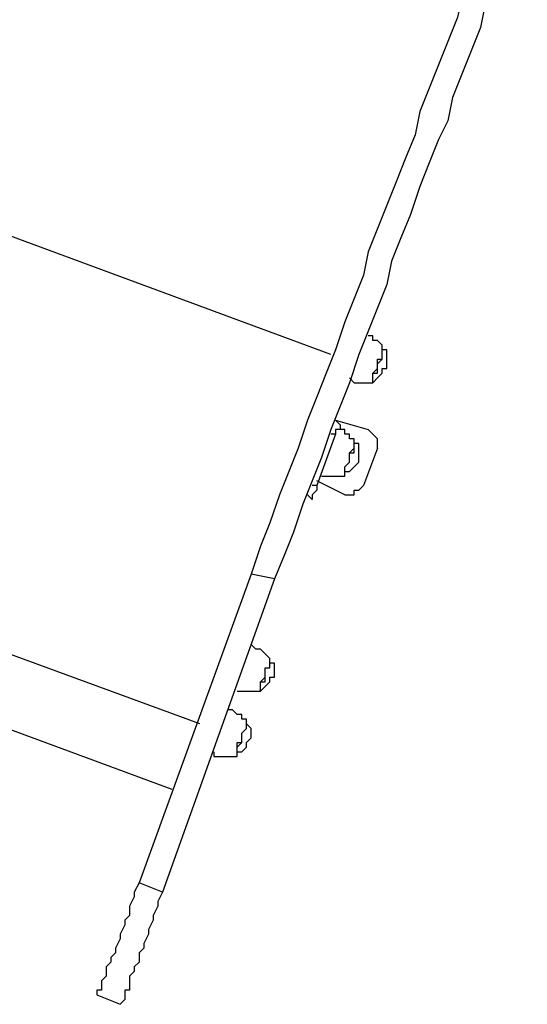
# Model space of a CAD drawing. Units: millimetres. Extents: x 980.8 to 991.4, y 475.5 to 484.9.
# Drawn here: x 983.1 to 983.5, y 478.2 to 479 of the extents above; entities that cross this region are included whole.
import ezdxf

# ---------------------------------------------------------------- set-up
doc = ezdxf.new("R2010")
doc.units = ezdxf.units.MM
doc.layers.add('Camada 1', color=7, linetype='Continuous')

# ---------------------------------------------------------------- blocks, each defined once
blk = doc.blocks.new('asd')
at = {"layer": 'Camada 1', "linetype": 'Continuous'}
for points, knots in [([(983.46414, 479.06161), (983.46414, 479.06161), (983.45716, 479.04763), (983.45716, 479.04763), (983.45716, 479.04763), (983.45716, 479.04763), (983.45017, 479.03016), (983.45017, 479.03016), (983.45017, 479.03016), (983.45017, 479.03016), (983.44668, 479.01618), (983.44668, 479.01618), (983.44668, 479.01618), (983.44668, 479.01618), (983.43969, 478.99871), (983.43969, 478.99871), (983.43969, 478.99871), (983.43969, 478.99871), (983.4327, 478.98123), (983.4327, 478.98123), (983.4327, 478.98123), (983.4327, 478.98123), (983.42921, 478.96726), (983.42921, 478.96726), (983.42921, 478.96726), (983.42921, 478.96726), (983.42222, 478.94978), (983.42222, 478.94978), (983.42222, 478.94978), (983.42222, 478.94978), (983.41523, 478.93231), (983.41523, 478.93231), (983.41523, 478.93231), (983.41523, 478.93231), (983.40824, 478.91484), (983.40824, 478.91484), (983.40824, 478.91484), (983.40824, 478.91484), (983.40125, 478.89736), (983.40125, 478.89736), (983.40125, 478.89736), (983.40125, 478.89736), (983.39776, 478.87989), (983.39776, 478.87989), (983.39776, 478.87989), (983.39776, 478.87989), (983.39077, 478.86242), (983.39077, 478.86242), (983.39077, 478.86242), (983.39077, 478.86242), (983.38378, 478.84495), (983.38378, 478.84495), (983.38378, 478.84495), (983.38378, 478.84495), (983.37679, 478.82748), (983.37679, 478.82748), (983.37679, 478.82748), (983.37679, 478.82748), (983.3698, 478.81001), (983.3698, 478.81001), (983.3698, 478.81001), (983.3698, 478.81001), (983.36281, 478.79254), (983.36281, 478.79254), (983.36281, 478.79254), (983.36281, 478.79254), (983.35932, 478.77506), (983.35932, 478.77506), (983.35932, 478.77506), (983.35932, 478.77506), (983.35233, 478.75759), (983.35233, 478.75759), (983.35233, 478.75759), (983.35233, 478.75759), (983.34534, 478.74012), (983.34534, 478.74012), (983.34534, 478.74012), (983.34534, 478.74012), (983.33835, 478.71915), (983.33835, 478.71915), (983.33835, 478.71915), (983.33835, 478.71915), (983.33136, 478.70168), (983.33136, 478.70168), (983.33136, 478.70168), (983.33136, 478.70168), (983.32437, 478.68421), (983.32437, 478.68421), (983.32437, 478.68421), (983.32437, 478.68421), (983.31739, 478.66674), (983.31739, 478.66674), (983.31739, 478.66674), (983.31739, 478.66674), (983.31039, 478.64577), (983.31039, 478.64577), (983.31039, 478.64577), (983.31039, 478.64577), (983.30341, 478.62829), (983.30341, 478.62829), (983.30341, 478.62829), (983.30341, 478.62829), (983.29642, 478.61082), (983.29642, 478.61082), (983.29642, 478.61082), (983.29642, 478.61082), (983.28943, 478.58986), (983.28943, 478.58986), (983.28943, 478.58986), (983.28943, 478.58986), (983.28244, 478.57239), (983.28244, 478.57239), (983.28244, 478.57239), (983.28244, 478.57239), (983.27545, 478.55142), (983.27545, 478.55142)], [0, 0, 0, 0, 0.033333, 0.033333, 0.033333, 0.033333, 0.066667, 0.066667, 0.066667, 0.066667, 0.1, 0.1, 0.1, 0.1, 0.133333, 0.133333, 0.133333, 0.133333, 0.166667, 0.166667, 0.166667, 0.166667, 0.2, 0.2, 0.2, 0.2, 0.233333, 0.233333, 0.233333, 0.233333, 0.266667, 0.266667, 0.266667, 0.266667, 0.3, 0.3, 0.3, 0.3, 0.333333, 0.333333, 0.333333, 0.333333, 0.366667, 0.366667, 0.366667, 0.366667, 0.4, 0.4, 0.4, 0.4, 0.433333, 0.433333, 0.433333, 0.433333, 0.466667, 0.466667, 0.466667, 0.466667, 0.5, 0.5, 0.5, 0.5, 0.533333, 0.533333, 0.533333, 0.533333, 0.566667, 0.566667, 0.566667, 0.566667, 0.6, 0.6, 0.6, 0.6, 0.633333, 0.633333, 0.633333, 0.633333, 0.666667, 0.666667, 0.666667, 0.666667, 0.7, 0.7, 0.7, 0.7, 0.733333, 0.733333, 0.733333, 0.733333, 0.766667, 0.766667, 0.766667, 0.766667, 0.8, 0.8, 0.8, 0.8, 0.833333, 0.833333, 0.833333, 0.833333, 0.866667, 0.866667, 0.866667, 0.866667, 0.9, 0.9, 0.9, 0.9, 0.933333, 0.933333, 0.933333, 0.933333, 1, 1, 1, 1]), ([(983.48162, 479.05461), (983.48162, 479.05461), (983.47463, 479.04064), (983.47463, 479.04064), (983.47463, 479.04064), (983.47463, 479.04064), (983.46764, 479.02316), (983.46764, 479.02316), (983.46764, 479.02316), (983.46764, 479.02316), (983.46414, 479.00919), (983.46414, 479.00919), (983.46414, 479.00919), (983.46414, 479.00919), (983.45716, 478.99171), (983.45716, 478.99171), (983.45716, 478.99171), (983.45716, 478.99171), (983.45017, 478.97774), (983.45017, 478.97774), (983.45017, 478.97774), (983.45017, 478.97774), (983.44668, 478.96026), (983.44668, 478.96026), (983.44668, 478.96026), (983.44668, 478.96026), (983.43969, 478.94279), (983.43969, 478.94279), (983.43969, 478.94279), (983.43969, 478.94279), (983.4327, 478.92532), (983.4327, 478.92532), (983.4327, 478.92532), (983.4327, 478.92532), (983.42571, 478.90784), (983.42571, 478.90784), (983.42571, 478.90784), (983.42571, 478.90784), (983.42222, 478.89038), (983.42222, 478.89038), (983.42222, 478.89038), (983.42222, 478.89038), (983.41523, 478.87639), (983.41523, 478.87639), (983.41523, 478.87639), (983.41523, 478.87639), (983.40824, 478.85893), (983.40824, 478.85893), (983.40824, 478.85893), (983.40824, 478.85893), (983.40125, 478.84146), (983.40125, 478.84146), (983.40125, 478.84146), (983.40125, 478.84146), (983.39426, 478.82049), (983.39426, 478.82049), (983.39426, 478.82049), (983.39426, 478.82049), (983.38727, 478.80302), (983.38727, 478.80302), (983.38727, 478.80302), (983.38727, 478.80302), (983.38029, 478.78554), (983.38029, 478.78554), (983.38029, 478.78554), (983.38029, 478.78554), (983.37679, 478.76807), (983.37679, 478.76807), (983.37679, 478.76807), (983.37679, 478.76807), (983.3698, 478.7506), (983.3698, 478.7506), (983.3698, 478.7506), (983.3698, 478.7506), (983.36281, 478.73313), (983.36281, 478.73313), (983.36281, 478.73313), (983.36281, 478.73313), (983.35582, 478.71566), (983.35582, 478.71566), (983.35582, 478.71566), (983.35582, 478.71566), (983.34884, 478.69469), (983.34884, 478.69469), (983.34884, 478.69469), (983.34884, 478.69469), (983.34184, 478.67722), (983.34184, 478.67722), (983.34184, 478.67722), (983.34184, 478.67722), (983.33486, 478.65974), (983.33486, 478.65974), (983.33486, 478.65974), (983.33486, 478.65974), (983.32787, 478.63878), (983.32787, 478.63878), (983.32787, 478.63878), (983.32787, 478.63878), (983.32088, 478.62131), (983.32088, 478.62131), (983.32088, 478.62131), (983.32088, 478.62131), (983.31389, 478.60384), (983.31389, 478.60384), (983.31389, 478.60384), (983.31389, 478.60384), (983.3069, 478.58287), (983.3069, 478.58287), (983.3069, 478.58287), (983.3069, 478.58287), (983.29991, 478.5654), (983.29991, 478.5654), (983.29991, 478.5654), (983.29991, 478.5654), (983.29292, 478.54792), (983.29292, 478.54792)], [0, 0, 0, 0, 0.033333, 0.033333, 0.033333, 0.033333, 0.066667, 0.066667, 0.066667, 0.066667, 0.1, 0.1, 0.1, 0.1, 0.133333, 0.133333, 0.133333, 0.133333, 0.166667, 0.166667, 0.166667, 0.166667, 0.2, 0.2, 0.2, 0.2, 0.233333, 0.233333, 0.233333, 0.233333, 0.266667, 0.266667, 0.266667, 0.266667, 0.3, 0.3, 0.3, 0.3, 0.333333, 0.333333, 0.333333, 0.333333, 0.366667, 0.366667, 0.366667, 0.366667, 0.4, 0.4, 0.4, 0.4, 0.433333, 0.433333, 0.433333, 0.433333, 0.466667, 0.466667, 0.466667, 0.466667, 0.5, 0.5, 0.5, 0.5, 0.533333, 0.533333, 0.533333, 0.533333, 0.566667, 0.566667, 0.566667, 0.566667, 0.6, 0.6, 0.6, 0.6, 0.633333, 0.633333, 0.633333, 0.633333, 0.666667, 0.666667, 0.666667, 0.666667, 0.7, 0.7, 0.7, 0.7, 0.733333, 0.733333, 0.733333, 0.733333, 0.766667, 0.766667, 0.766667, 0.766667, 0.8, 0.8, 0.8, 0.8, 0.833333, 0.833333, 0.833333, 0.833333, 0.866667, 0.866667, 0.866667, 0.866667, 0.9, 0.9, 0.9, 0.9, 0.933333, 0.933333, 0.933333, 0.933333, 1, 1, 1, 1]), ([(983.37329, 478.71915), (983.37329, 478.71915), (983.37329, 478.72264), (983.37329, 478.72264), (983.37329, 478.72264), (983.37329, 478.72264), (983.3698, 478.72614), (983.3698, 478.72614), (983.3698, 478.72614), (983.3698, 478.72614), (983.36631, 478.72614), (983.36631, 478.72614), (983.36631, 478.72614), (983.36631, 478.72614), (983.36631, 478.72964), (983.36631, 478.72964), (983.36631, 478.72964), (983.36631, 478.72964), (983.36281, 478.72964), (983.36281, 478.72964)], [0, 0, 0, 0, 0.166667, 0.166667, 0.166667, 0.166667, 0.333333, 0.333333, 0.333333, 0.333333, 0.5, 0.5, 0.5, 0.5, 0.666667, 0.666667, 0.666667, 0.666667, 1, 1, 1, 1]), ([(983.36631, 478.69469), (983.36631, 478.69469), (983.3698, 478.69819), (983.3698, 478.69819), (983.3698, 478.69819), (983.3698, 478.69819), (983.37329, 478.70168), (983.37329, 478.70168), (983.37329, 478.70168), (983.37329, 478.70168), (983.37329, 478.70517), (983.37329, 478.70517), (983.37329, 478.70517), (983.37329, 478.70517), (983.37679, 478.70517), (983.37679, 478.70517), (983.37679, 478.70517), (983.37679, 478.70517), (983.37679, 478.70867), (983.37679, 478.70867), (983.37679, 478.70867), (983.37679, 478.70867), (983.37679, 478.71216), (983.37679, 478.71216), (983.37679, 478.71216), (983.37679, 478.71216), (983.37679, 478.71566), (983.37679, 478.71566), (983.37679, 478.71566), (983.37679, 478.71566), (983.37679, 478.71915), (983.37679, 478.71915), (983.37679, 478.71915), (983.37679, 478.71915), (983.37329, 478.71915), (983.37329, 478.71915)], [0, 0, 0, 0, 0.1, 0.1, 0.1, 0.1, 0.2, 0.2, 0.2, 0.2, 0.3, 0.3, 0.3, 0.3, 0.4, 0.4, 0.4, 0.4, 0.5, 0.5, 0.5, 0.5, 0.6, 0.6, 0.6, 0.6, 0.7, 0.7, 0.7, 0.7, 0.8, 0.8, 0.8, 0.8, 1, 1, 1, 1]), ([(983.36631, 478.69469), (983.36631, 478.69469), (983.36631, 478.69469), (983.36631, 478.69469), (983.36631, 478.69469), (983.36631, 478.69469), (983.36631, 478.69819), (983.36631, 478.69819), (983.36631, 478.69819), (983.36631, 478.69819), (983.36631, 478.70168), (983.36631, 478.70168), (983.36631, 478.70168), (983.36631, 478.70168), (983.3698, 478.70517), (983.3698, 478.70517), (983.3698, 478.70517), (983.3698, 478.70517), (983.3698, 478.70867), (983.3698, 478.70867), (983.3698, 478.70867), (983.3698, 478.70867), (983.3698, 478.71216), (983.3698, 478.71216), (983.3698, 478.71216), (983.3698, 478.71216), (983.37329, 478.71216), (983.37329, 478.71216), (983.37329, 478.71216), (983.37329, 478.71216), (983.37329, 478.71566), (983.37329, 478.71566), (983.37329, 478.71566), (983.37329, 478.71566), (983.37329, 478.71915), (983.37329, 478.71915)], [0, 0, 0, 0, 0.1, 0.1, 0.1, 0.1, 0.2, 0.2, 0.2, 0.2, 0.3, 0.3, 0.3, 0.3, 0.4, 0.4, 0.4, 0.4, 0.5, 0.5, 0.5, 0.5, 0.6, 0.6, 0.6, 0.6, 0.7, 0.7, 0.7, 0.7, 0.8, 0.8, 0.8, 0.8, 1, 1, 1, 1]), ([(983.3698, 478.70867), (983.3698, 478.70867), (983.3698, 478.70867), (983.3698, 478.70867), (983.3698, 478.70867), (983.3698, 478.70867), (983.37329, 478.71216), (983.37329, 478.71216), (983.37329, 478.71216), (983.37329, 478.71216), (983.37329, 478.71566), (983.37329, 478.71566), (983.37329, 478.71566), (983.37329, 478.71566), (983.37329, 478.71915), (983.37329, 478.71915)], [0, 0, 0, 0, 0.2, 0.2, 0.2, 0.2, 0.4, 0.4, 0.4, 0.4, 0.6, 0.6, 0.6, 0.6, 1, 1, 1, 1]), ([(983.36631, 478.69469), (983.36631, 478.69469), (983.36631, 478.69469), (983.36631, 478.69469), (983.36631, 478.69469), (983.36631, 478.69469), (983.36631, 478.69819), (983.36631, 478.69819), (983.36631, 478.69819), (983.36631, 478.69819), (983.36631, 478.70168), (983.36631, 478.70168), (983.36631, 478.70168), (983.36631, 478.70168), (983.3698, 478.70168), (983.3698, 478.70168), (983.3698, 478.70168), (983.3698, 478.70168), (983.3698, 478.70517), (983.3698, 478.70517), (983.3698, 478.70517), (983.3698, 478.70517), (983.3698, 478.70867), (983.3698, 478.70867)], [0, 0, 0, 0, 0.142857, 0.142857, 0.142857, 0.142857, 0.285714, 0.285714, 0.285714, 0.285714, 0.428571, 0.428571, 0.428571, 0.428571, 0.571429, 0.571429, 0.571429, 0.571429, 0.714286, 0.714286, 0.714286, 0.714286, 1, 1, 1, 1]), ([(983.34884, 478.69819), (983.34884, 478.69819), (983.35233, 478.69469), (983.35233, 478.69469), (983.35233, 478.69469), (983.35233, 478.69469), (983.35582, 478.69469), (983.35582, 478.69469), (983.35582, 478.69469), (983.35582, 478.69469), (983.35932, 478.69469), (983.35932, 478.69469), (983.35932, 478.69469), (983.35932, 478.69469), (983.36281, 478.69469), (983.36281, 478.69469), (983.36281, 478.69469), (983.36281, 478.69469), (983.36631, 478.69469), (983.36631, 478.69469)], [0, 0, 0, 0, 0.166667, 0.166667, 0.166667, 0.166667, 0.333333, 0.333333, 0.333333, 0.333333, 0.5, 0.5, 0.5, 0.5, 0.666667, 0.666667, 0.666667, 0.666667, 1, 1, 1, 1]), ([(983.34184, 478.66324), (983.34184, 478.66324), (983.34184, 478.66324), (983.34184, 478.66324), (983.34184, 478.66324), (983.34184, 478.66324), (983.34184, 478.65974), (983.34184, 478.65974), (983.34184, 478.65974), (983.34184, 478.65974), (983.33835, 478.65974), (983.33835, 478.65974), (983.33835, 478.65974), (983.33835, 478.65974), (983.33835, 478.65625), (983.33835, 478.65625)], [0, 0, 0, 0, 0.2, 0.2, 0.2, 0.2, 0.4, 0.4, 0.4, 0.4, 0.6, 0.6, 0.6, 0.6, 1, 1, 1, 1]), ([(983.35233, 478.64926), (983.35233, 478.64926), (983.35233, 478.65276), (983.35233, 478.65276), (983.35233, 478.65276), (983.35233, 478.65276), (983.34884, 478.65276), (983.34884, 478.65276), (983.34884, 478.65276), (983.34884, 478.65276), (983.34884, 478.65625), (983.34884, 478.65625), (983.34884, 478.65625), (983.34884, 478.65625), (983.34534, 478.65625), (983.34534, 478.65625), (983.34534, 478.65625), (983.34534, 478.65625), (983.34534, 478.65974), (983.34534, 478.65974), (983.34534, 478.65974), (983.34534, 478.65974), (983.34184, 478.65974), (983.34184, 478.65974), (983.34184, 478.65974), (983.34184, 478.65974), (983.33835, 478.65974), (983.33835, 478.65974)], [0, 0, 0, 0, 0.125, 0.125, 0.125, 0.125, 0.25, 0.25, 0.25, 0.25, 0.375, 0.375, 0.375, 0.375, 0.5, 0.5, 0.5, 0.5, 0.625, 0.625, 0.625, 0.625, 0.75, 0.75, 0.75, 0.75, 1, 1, 1, 1]), ([(983.3698, 478.64577), (983.3698, 478.64577), (983.3698, 478.64926), (983.3698, 478.64926), (983.3698, 478.64926), (983.3698, 478.64926), (983.3698, 478.65276), (983.3698, 478.65276), (983.3698, 478.65276), (983.3698, 478.65276), (983.36631, 478.65625), (983.36631, 478.65625), (983.36631, 478.65625), (983.36631, 478.65625), (983.36281, 478.65974), (983.36281, 478.65974)], [0, 0, 0, 0, 0.2, 0.2, 0.2, 0.2, 0.4, 0.4, 0.4, 0.4, 0.6, 0.6, 0.6, 0.6, 1, 1, 1, 1]), ([(983.34534, 478.6248), (983.34534, 478.6248), (983.34534, 478.62829), (983.34534, 478.62829), (983.34534, 478.62829), (983.34534, 478.62829), (983.34884, 478.62829), (983.34884, 478.62829), (983.34884, 478.62829), (983.34884, 478.62829), (983.35233, 478.63179), (983.35233, 478.63179), (983.35233, 478.63179), (983.35233, 478.63179), (983.35582, 478.63529), (983.35582, 478.63529), (983.35582, 478.63529), (983.35582, 478.63529), (983.35582, 478.63878), (983.35582, 478.63878), (983.35582, 478.63878), (983.35582, 478.63878), (983.35582, 478.64227), (983.35582, 478.64227), (983.35582, 478.64227), (983.35582, 478.64227), (983.35582, 478.64577), (983.35582, 478.64577), (983.35582, 478.64577), (983.35582, 478.64577), (983.35582, 478.64926), (983.35582, 478.64926), (983.35582, 478.64926), (983.35582, 478.64926), (983.35233, 478.64926), (983.35233, 478.64926)], [0, 0, 0, 0, 0.1, 0.1, 0.1, 0.1, 0.2, 0.2, 0.2, 0.2, 0.3, 0.3, 0.3, 0.3, 0.4, 0.4, 0.4, 0.4, 0.5, 0.5, 0.5, 0.5, 0.6, 0.6, 0.6, 0.6, 0.7, 0.7, 0.7, 0.7, 0.8, 0.8, 0.8, 0.8, 1, 1, 1, 1]), ([(983.34534, 478.6248), (983.34534, 478.6248), (983.34534, 478.6248), (983.34534, 478.6248), (983.34534, 478.6248), (983.34534, 478.6248), (983.34534, 478.62829), (983.34534, 478.62829), (983.34534, 478.62829), (983.34534, 478.62829), (983.34534, 478.63179), (983.34534, 478.63179), (983.34534, 478.63179), (983.34534, 478.63179), (983.34884, 478.63529), (983.34884, 478.63529), (983.34884, 478.63529), (983.34884, 478.63529), (983.34884, 478.63878), (983.34884, 478.63878), (983.34884, 478.63878), (983.34884, 478.63878), (983.34884, 478.64227), (983.34884, 478.64227), (983.34884, 478.64227), (983.34884, 478.64227), (983.35233, 478.64227), (983.35233, 478.64227), (983.35233, 478.64227), (983.35233, 478.64227), (983.35233, 478.64577), (983.35233, 478.64577), (983.35233, 478.64577), (983.35233, 478.64577), (983.35233, 478.64926), (983.35233, 478.64926)], [0, 0, 0, 0, 0.1, 0.1, 0.1, 0.1, 0.2, 0.2, 0.2, 0.2, 0.3, 0.3, 0.3, 0.3, 0.4, 0.4, 0.4, 0.4, 0.5, 0.5, 0.5, 0.5, 0.6, 0.6, 0.6, 0.6, 0.7, 0.7, 0.7, 0.7, 0.8, 0.8, 0.8, 0.8, 1, 1, 1, 1]), ([(983.34534, 478.6248), (983.34534, 478.6248), (983.34534, 478.6248), (983.34534, 478.6248), (983.34534, 478.6248), (983.34534, 478.6248), (983.34534, 478.62829), (983.34534, 478.62829), (983.34534, 478.62829), (983.34534, 478.62829), (983.34534, 478.63179), (983.34534, 478.63179), (983.34534, 478.63179), (983.34534, 478.63179), (983.34884, 478.63529), (983.34884, 478.63529), (983.34884, 478.63529), (983.34884, 478.63529), (983.34884, 478.63878), (983.34884, 478.63878), (983.34884, 478.63878), (983.34884, 478.63878), (983.34884, 478.64227), (983.34884, 478.64227), (983.34884, 478.64227), (983.34884, 478.64227), (983.35233, 478.64577), (983.35233, 478.64577), (983.35233, 478.64577), (983.35233, 478.64577), (983.35233, 478.64926), (983.35233, 478.64926)], [0, 0, 0, 0, 0.111111, 0.111111, 0.111111, 0.111111, 0.222222, 0.222222, 0.222222, 0.222222, 0.333333, 0.333333, 0.333333, 0.333333, 0.444444, 0.444444, 0.444444, 0.444444, 0.555556, 0.555556, 0.555556, 0.555556, 0.666667, 0.666667, 0.666667, 0.666667, 0.777778, 0.777778, 0.777778, 0.777778, 1, 1, 1, 1]), ([(983.32787, 478.6248), (983.32787, 478.6248), (983.33136, 478.6248), (983.33136, 478.6248), (983.33136, 478.6248), (983.33136, 478.6248), (983.33486, 478.6248), (983.33486, 478.6248), (983.33486, 478.6248), (983.33486, 478.6248), (983.33835, 478.6248), (983.33835, 478.6248), (983.33835, 478.6248), (983.33835, 478.6248), (983.34184, 478.6248), (983.34184, 478.6248), (983.34184, 478.6248), (983.34184, 478.6248), (983.34534, 478.6248), (983.34534, 478.6248)], [0, 0, 0, 0, 0.166667, 0.166667, 0.166667, 0.166667, 0.333333, 0.333333, 0.333333, 0.333333, 0.5, 0.5, 0.5, 0.5, 0.666667, 0.666667, 0.666667, 0.666667, 1, 1, 1, 1]), ([(983.32437, 478.61781), (983.32437, 478.61781), (983.32437, 478.61432), (983.32437, 478.61432), (983.32437, 478.61432), (983.32437, 478.61432), (983.32088, 478.61082), (983.32088, 478.61082), (983.32088, 478.61082), (983.32088, 478.61082), (983.32088, 478.60734), (983.32088, 478.60734)], [0, 0, 0, 0, 0.25, 0.25, 0.25, 0.25, 0.5, 0.5, 0.5, 0.5, 1, 1, 1, 1]), ([(983.34534, 478.61082), (983.34534, 478.61082), (983.34884, 478.61082), (983.34884, 478.61082), (983.34884, 478.61082), (983.34884, 478.61082), (983.35233, 478.61082), (983.35233, 478.61082), (983.35233, 478.61082), (983.35233, 478.61082), (983.35233, 478.61432), (983.35233, 478.61432), (983.35233, 478.61432), (983.35233, 478.61432), (983.35582, 478.61432), (983.35582, 478.61432), (983.35582, 478.61432), (983.35582, 478.61432), (983.35932, 478.61781), (983.35932, 478.61781)], [0, 0, 0, 0, 0.166667, 0.166667, 0.166667, 0.166667, 0.333333, 0.333333, 0.333333, 0.333333, 0.5, 0.5, 0.5, 0.5, 0.666667, 0.666667, 0.666667, 0.666667, 1, 1, 1, 1]), ([(983.28943, 478.48852), (983.28943, 478.48852), (983.28943, 478.48852), (983.28943, 478.48852), (983.28943, 478.48852), (983.28943, 478.48852), (983.28594, 478.49202), (983.28594, 478.49202), (983.28594, 478.49202), (983.28594, 478.49202), (983.28244, 478.49551), (983.28244, 478.49551), (983.28244, 478.49551), (983.28244, 478.49551), (983.27894, 478.49551), (983.27894, 478.49551), (983.27894, 478.49551), (983.27894, 478.49551), (983.27545, 478.499), (983.27545, 478.499)], [0, 0, 0, 0, 0.166667, 0.166667, 0.166667, 0.166667, 0.333333, 0.333333, 0.333333, 0.333333, 0.5, 0.5, 0.5, 0.5, 0.666667, 0.666667, 0.666667, 0.666667, 1, 1, 1, 1]), ([(983.28244, 478.46406), (983.28244, 478.46406), (983.28244, 478.46406), (983.28244, 478.46406), (983.28244, 478.46406), (983.28244, 478.46406), (983.28594, 478.46755), (983.28594, 478.46755), (983.28594, 478.46755), (983.28594, 478.46755), (983.28943, 478.47105), (983.28943, 478.47105), (983.28943, 478.47105), (983.28943, 478.47105), (983.28943, 478.47454), (983.28943, 478.47454), (983.28943, 478.47454), (983.28943, 478.47454), (983.29292, 478.47454), (983.29292, 478.47454), (983.29292, 478.47454), (983.29292, 478.47454), (983.29292, 478.47804), (983.29292, 478.47804), (983.29292, 478.47804), (983.29292, 478.47804), (983.29292, 478.48154), (983.29292, 478.48154), (983.29292, 478.48154), (983.29292, 478.48154), (983.29292, 478.48502), (983.29292, 478.48502), (983.29292, 478.48502), (983.29292, 478.48502), (983.28943, 478.48502), (983.28943, 478.48502), (983.28943, 478.48502), (983.28943, 478.48502), (983.28943, 478.48852), (983.28943, 478.48852)], [0, 0, 0, 0, 0.090909, 0.090909, 0.090909, 0.090909, 0.181818, 0.181818, 0.181818, 0.181818, 0.272727, 0.272727, 0.272727, 0.272727, 0.363636, 0.363636, 0.363636, 0.363636, 0.454545, 0.454545, 0.454545, 0.454545, 0.545455, 0.545455, 0.545455, 0.545455, 0.636364, 0.636364, 0.636364, 0.636364, 0.727273, 0.727273, 0.727273, 0.727273, 0.818182, 0.818182, 0.818182, 0.818182, 1, 1, 1, 1]), ([(983.28244, 478.46406), (983.28244, 478.46406), (983.28244, 478.46406), (983.28244, 478.46406), (983.28244, 478.46406), (983.28244, 478.46406), (983.28244, 478.46755), (983.28244, 478.46755), (983.28244, 478.46755), (983.28244, 478.46755), (983.28244, 478.47105), (983.28244, 478.47105), (983.28244, 478.47105), (983.28244, 478.47105), (983.28594, 478.47105), (983.28594, 478.47105), (983.28594, 478.47105), (983.28594, 478.47105), (983.28594, 478.47454), (983.28594, 478.47454), (983.28594, 478.47454), (983.28594, 478.47454), (983.28594, 478.47804), (983.28594, 478.47804), (983.28594, 478.47804), (983.28594, 478.47804), (983.28594, 478.48154), (983.28594, 478.48154), (983.28594, 478.48154), (983.28594, 478.48154), (983.28943, 478.48154), (983.28943, 478.48154), (983.28943, 478.48154), (983.28943, 478.48154), (983.28943, 478.48502), (983.28943, 478.48502), (983.28943, 478.48502), (983.28943, 478.48502), (983.28943, 478.48852), (983.28943, 478.48852)], [0, 0, 0, 0, 0.090909, 0.090909, 0.090909, 0.090909, 0.181818, 0.181818, 0.181818, 0.181818, 0.272727, 0.272727, 0.272727, 0.272727, 0.363636, 0.363636, 0.363636, 0.363636, 0.454545, 0.454545, 0.454545, 0.454545, 0.545455, 0.545455, 0.545455, 0.545455, 0.636364, 0.636364, 0.636364, 0.636364, 0.727273, 0.727273, 0.727273, 0.727273, 0.818182, 0.818182, 0.818182, 0.818182, 1, 1, 1, 1]), ([(983.28594, 478.47454), (983.28594, 478.47454), (983.28594, 478.47804), (983.28594, 478.47804), (983.28594, 478.47804), (983.28594, 478.47804), (983.28594, 478.48154), (983.28594, 478.48154), (983.28594, 478.48154), (983.28594, 478.48154), (983.28943, 478.48154), (983.28943, 478.48154), (983.28943, 478.48154), (983.28943, 478.48154), (983.28943, 478.48502), (983.28943, 478.48502), (983.28943, 478.48502), (983.28943, 478.48502), (983.28943, 478.48852), (983.28943, 478.48852)], [0, 0, 0, 0, 0.166667, 0.166667, 0.166667, 0.166667, 0.333333, 0.333333, 0.333333, 0.333333, 0.5, 0.5, 0.5, 0.5, 0.666667, 0.666667, 0.666667, 0.666667, 1, 1, 1, 1]), ([(983.28244, 478.46406), (983.28244, 478.46406), (983.28244, 478.46406), (983.28244, 478.46406), (983.28244, 478.46406), (983.28244, 478.46406), (983.28244, 478.46755), (983.28244, 478.46755), (983.28244, 478.46755), (983.28244, 478.46755), (983.28244, 478.47105), (983.28244, 478.47105), (983.28244, 478.47105), (983.28244, 478.47105), (983.28594, 478.47454), (983.28594, 478.47454)], [0, 0, 0, 0, 0.2, 0.2, 0.2, 0.2, 0.4, 0.4, 0.4, 0.4, 0.6, 0.6, 0.6, 0.6, 1, 1, 1, 1]), ([(983.26497, 478.46406), (983.26497, 478.46406), (983.26497, 478.46406), (983.26497, 478.46406), (983.26497, 478.46406), (983.26497, 478.46406), (983.26846, 478.46406), (983.26846, 478.46406), (983.26846, 478.46406), (983.26846, 478.46406), (983.27196, 478.46406), (983.27196, 478.46406), (983.27196, 478.46406), (983.27196, 478.46406), (983.27545, 478.46406), (983.27545, 478.46406), (983.27545, 478.46406), (983.27545, 478.46406), (983.27894, 478.46406), (983.27894, 478.46406), (983.27894, 478.46406), (983.27894, 478.46406), (983.28244, 478.46406), (983.28244, 478.46406)], [0, 0, 0, 0, 0.142857, 0.142857, 0.142857, 0.142857, 0.285714, 0.285714, 0.285714, 0.285714, 0.428571, 0.428571, 0.428571, 0.428571, 0.571429, 0.571429, 0.571429, 0.571429, 0.714286, 0.714286, 0.714286, 0.714286, 1, 1, 1, 1]), ([(983.27196, 478.4396), (983.27196, 478.4396), (983.27196, 478.44309), (983.27196, 478.44309), (983.27196, 478.44309), (983.27196, 478.44309), (983.26846, 478.44309), (983.26846, 478.44309), (983.26846, 478.44309), (983.26846, 478.44309), (983.26846, 478.44659), (983.26846, 478.44659), (983.26846, 478.44659), (983.26846, 478.44659), (983.26497, 478.44659), (983.26497, 478.44659), (983.26497, 478.44659), (983.26497, 478.44659), (983.26147, 478.45009), (983.26147, 478.45009), (983.26147, 478.45009), (983.26147, 478.45009), (983.25798, 478.45009), (983.25798, 478.45009)], [0, 0, 0, 0, 0.142857, 0.142857, 0.142857, 0.142857, 0.285714, 0.285714, 0.285714, 0.285714, 0.428571, 0.428571, 0.428571, 0.428571, 0.571429, 0.571429, 0.571429, 0.571429, 0.714286, 0.714286, 0.714286, 0.714286, 1, 1, 1, 1]), ([(983.26497, 478.41514), (983.26497, 478.41514), (983.26497, 478.41864), (983.26497, 478.41864), (983.26497, 478.41864), (983.26497, 478.41864), (983.26846, 478.41864), (983.26846, 478.41864), (983.26846, 478.41864), (983.26846, 478.41864), (983.27196, 478.42212), (983.27196, 478.42212), (983.27196, 478.42212), (983.27196, 478.42212), (983.27196, 478.42562), (983.27196, 478.42562), (983.27196, 478.42562), (983.27196, 478.42562), (983.27545, 478.42912), (983.27545, 478.42912), (983.27545, 478.42912), (983.27545, 478.42912), (983.27545, 478.43261), (983.27545, 478.43261), (983.27545, 478.43261), (983.27545, 478.43261), (983.27545, 478.4361), (983.27545, 478.4361), (983.27545, 478.4361), (983.27545, 478.4361), (983.27196, 478.4396), (983.27196, 478.4396)], [0, 0, 0, 0, 0.111111, 0.111111, 0.111111, 0.111111, 0.222222, 0.222222, 0.222222, 0.222222, 0.333333, 0.333333, 0.333333, 0.333333, 0.444444, 0.444444, 0.444444, 0.444444, 0.555556, 0.555556, 0.555556, 0.555556, 0.666667, 0.666667, 0.666667, 0.666667, 0.777778, 0.777778, 0.777778, 0.777778, 1, 1, 1, 1]), ([(983.26497, 478.41514), (983.26497, 478.41514), (983.26497, 478.41514), (983.26497, 478.41514), (983.26497, 478.41514), (983.26497, 478.41514), (983.26497, 478.41864), (983.26497, 478.41864), (983.26497, 478.41864), (983.26497, 478.41864), (983.26497, 478.42212), (983.26497, 478.42212), (983.26497, 478.42212), (983.26497, 478.42212), (983.26846, 478.42562), (983.26846, 478.42562), (983.26846, 478.42562), (983.26846, 478.42562), (983.26846, 478.42912), (983.26846, 478.42912), (983.26846, 478.42912), (983.26846, 478.42912), (983.26846, 478.43261), (983.26846, 478.43261), (983.26846, 478.43261), (983.26846, 478.43261), (983.27196, 478.4361), (983.27196, 478.4361), (983.27196, 478.4361), (983.27196, 478.4361), (983.27196, 478.4396), (983.27196, 478.4396)], [0, 0, 0, 0, 0.111111, 0.111111, 0.111111, 0.111111, 0.222222, 0.222222, 0.222222, 0.222222, 0.333333, 0.333333, 0.333333, 0.333333, 0.444444, 0.444444, 0.444444, 0.444444, 0.555556, 0.555556, 0.555556, 0.555556, 0.666667, 0.666667, 0.666667, 0.666667, 0.777778, 0.777778, 0.777778, 0.777778, 1, 1, 1, 1]), ([(983.26846, 478.42912), (983.26846, 478.42912), (983.26846, 478.42912), (983.26846, 478.42912), (983.26846, 478.42912), (983.26846, 478.42912), (983.26846, 478.43261), (983.26846, 478.43261), (983.26846, 478.43261), (983.26846, 478.43261), (983.27196, 478.4361), (983.27196, 478.4361), (983.27196, 478.4361), (983.27196, 478.4361), (983.27196, 478.4396), (983.27196, 478.4396)], [0, 0, 0, 0, 0.2, 0.2, 0.2, 0.2, 0.4, 0.4, 0.4, 0.4, 0.6, 0.6, 0.6, 0.6, 1, 1, 1, 1]), ([(983.26497, 478.41514), (983.26497, 478.41514), (983.26497, 478.41514), (983.26497, 478.41514), (983.26497, 478.41514), (983.26497, 478.41514), (983.26497, 478.41864), (983.26497, 478.41864), (983.26497, 478.41864), (983.26497, 478.41864), (983.26497, 478.42212), (983.26497, 478.42212), (983.26497, 478.42212), (983.26497, 478.42212), (983.26497, 478.42562), (983.26497, 478.42562), (983.26497, 478.42562), (983.26497, 478.42562), (983.26846, 478.42562), (983.26846, 478.42562), (983.26846, 478.42562), (983.26846, 478.42562), (983.26846, 478.42912), (983.26846, 478.42912)], [0, 0, 0, 0, 0.142857, 0.142857, 0.142857, 0.142857, 0.285714, 0.285714, 0.285714, 0.285714, 0.428571, 0.428571, 0.428571, 0.428571, 0.571429, 0.571429, 0.571429, 0.571429, 0.714286, 0.714286, 0.714286, 0.714286, 1, 1, 1, 1]), ([(983.24749, 478.41864), (983.24749, 478.41864), (983.24749, 478.41514), (983.24749, 478.41514), (983.24749, 478.41514), (983.24749, 478.41514), (983.25099, 478.41514), (983.25099, 478.41514), (983.25099, 478.41514), (983.25099, 478.41514), (983.25449, 478.41514), (983.25449, 478.41514), (983.25449, 478.41514), (983.25449, 478.41514), (983.25798, 478.41514), (983.25798, 478.41514), (983.25798, 478.41514), (983.25798, 478.41514), (983.26147, 478.41514), (983.26147, 478.41514), (983.26147, 478.41514), (983.26147, 478.41514), (983.26497, 478.41514), (983.26497, 478.41514)], [0, 0, 0, 0, 0.142857, 0.142857, 0.142857, 0.142857, 0.285714, 0.285714, 0.285714, 0.285714, 0.428571, 0.428571, 0.428571, 0.428571, 0.571429, 0.571429, 0.571429, 0.571429, 0.714286, 0.714286, 0.714286, 0.714286, 1, 1, 1, 1]), ([(983.19159, 478.32079), (983.19159, 478.32079), (983.18809, 478.3138), (983.18809, 478.3138), (983.18809, 478.3138), (983.18809, 478.3138), (983.18809, 478.3103), (983.18809, 478.3103), (983.18809, 478.3103), (983.18809, 478.3103), (983.1846, 478.30332), (983.1846, 478.30332), (983.1846, 478.30332), (983.1846, 478.30332), (983.1846, 478.29633), (983.1846, 478.29633), (983.1846, 478.29633), (983.1846, 478.29633), (983.1811, 478.29284), (983.1811, 478.29284), (983.1811, 478.29284), (983.1811, 478.29284), (983.1811, 478.28934), (983.1811, 478.28934), (983.1811, 478.28934), (983.1811, 478.28934), (983.17761, 478.28235), (983.17761, 478.28235), (983.17761, 478.28235), (983.17761, 478.28235), (983.17761, 478.27885), (983.17761, 478.27885), (983.17761, 478.27885), (983.17761, 478.27885), (983.17412, 478.27187), (983.17412, 478.27187), (983.17412, 478.27187), (983.17412, 478.27187), (983.17412, 478.26837), (983.17412, 478.26837), (983.17412, 478.26837), (983.17412, 478.26837), (983.17062, 478.26488), (983.17062, 478.26488), (983.17062, 478.26488), (983.17062, 478.26488), (983.17062, 478.26139), (983.17062, 478.26139), (983.17062, 478.26139), (983.17062, 478.26139), (983.16712, 478.25789), (983.16712, 478.25789), (983.16712, 478.25789), (983.16712, 478.25789), (983.16712, 478.2544), (983.16712, 478.2544), (983.16712, 478.2544), (983.16712, 478.2544), (983.16712, 478.2509), (983.16712, 478.2509), (983.16712, 478.2509), (983.16712, 478.2509), (983.16364, 478.2474), (983.16364, 478.2474), (983.16364, 478.2474), (983.16364, 478.2474), (983.16364, 478.24392), (983.16364, 478.24392), (983.16364, 478.24392), (983.16364, 478.24392), (983.16364, 478.24042), (983.16364, 478.24042), (983.16364, 478.24042), (983.16364, 478.24042), (983.16014, 478.24042), (983.16014, 478.24042), (983.16014, 478.24042), (983.16014, 478.24042), (983.16014, 478.23692), (983.16014, 478.23692)], [0, 0, 0, 0, 0.047619, 0.047619, 0.047619, 0.047619, 0.095238, 0.095238, 0.095238, 0.095238, 0.142857, 0.142857, 0.142857, 0.142857, 0.190476, 0.190476, 0.190476, 0.190476, 0.238095, 0.238095, 0.238095, 0.238095, 0.285714, 0.285714, 0.285714, 0.285714, 0.333333, 0.333333, 0.333333, 0.333333, 0.380952, 0.380952, 0.380952, 0.380952, 0.428571, 0.428571, 0.428571, 0.428571, 0.47619, 0.47619, 0.47619, 0.47619, 0.52381, 0.52381, 0.52381, 0.52381, 0.571429, 0.571429, 0.571429, 0.571429, 0.619048, 0.619048, 0.619048, 0.619048, 0.666667, 0.666667, 0.666667, 0.666667, 0.714286, 0.714286, 0.714286, 0.714286, 0.761905, 0.761905, 0.761905, 0.761905, 0.809524, 0.809524, 0.809524, 0.809524, 0.857143, 0.857143, 0.857143, 0.857143, 0.904762, 0.904762, 0.904762, 0.904762, 1, 1, 1, 1]), ([(983.20906, 478.3138), (983.20906, 478.3138), (983.20556, 478.30682), (983.20556, 478.30682), (983.20556, 478.30682), (983.20556, 478.30682), (983.20556, 478.30332), (983.20556, 478.30332), (983.20556, 478.30332), (983.20556, 478.30332), (983.20207, 478.29633), (983.20207, 478.29633), (983.20207, 478.29633), (983.20207, 478.29633), (983.20207, 478.29284), (983.20207, 478.29284), (983.20207, 478.29284), (983.20207, 478.29284), (983.19857, 478.28585), (983.19857, 478.28585), (983.19857, 478.28585), (983.19857, 478.28585), (983.19857, 478.28235), (983.19857, 478.28235), (983.19857, 478.28235), (983.19857, 478.28235), (983.19508, 478.27537), (983.19508, 478.27537), (983.19508, 478.27537), (983.19508, 478.27537), (983.19508, 478.27187), (983.19508, 478.27187), (983.19508, 478.27187), (983.19508, 478.27187), (983.19159, 478.26837), (983.19159, 478.26837), (983.19159, 478.26837), (983.19159, 478.26837), (983.19159, 478.26139), (983.19159, 478.26139), (983.19159, 478.26139), (983.19159, 478.26139), (983.18809, 478.25789), (983.18809, 478.25789), (983.18809, 478.25789), (983.18809, 478.25789), (983.18809, 478.2544), (983.18809, 478.2544), (983.18809, 478.2544), (983.18809, 478.2544), (983.1846, 478.2509), (983.1846, 478.2509), (983.1846, 478.2509), (983.1846, 478.2509), (983.1846, 478.2474), (983.1846, 478.2474), (983.1846, 478.2474), (983.1846, 478.2474), (983.1846, 478.24392), (983.1846, 478.24392), (983.1846, 478.24392), (983.1846, 478.24392), (983.1846, 478.24042), (983.1846, 478.24042), (983.1846, 478.24042), (983.1846, 478.24042), (983.1811, 478.24042), (983.1811, 478.24042), (983.1811, 478.24042), (983.1811, 478.24042), (983.1811, 478.23692), (983.1811, 478.23692), (983.1811, 478.23692), (983.1811, 478.23692), (983.1811, 478.23343), (983.1811, 478.23343), (983.1811, 478.23343), (983.1811, 478.23343), (983.17761, 478.22994), (983.17761, 478.22994)], [0, 0, 0, 0, 0.047619, 0.047619, 0.047619, 0.047619, 0.095238, 0.095238, 0.095238, 0.095238, 0.142857, 0.142857, 0.142857, 0.142857, 0.190476, 0.190476, 0.190476, 0.190476, 0.238095, 0.238095, 0.238095, 0.238095, 0.285714, 0.285714, 0.285714, 0.285714, 0.333333, 0.333333, 0.333333, 0.333333, 0.380952, 0.380952, 0.380952, 0.380952, 0.428571, 0.428571, 0.428571, 0.428571, 0.47619, 0.47619, 0.47619, 0.47619, 0.52381, 0.52381, 0.52381, 0.52381, 0.571429, 0.571429, 0.571429, 0.571429, 0.619048, 0.619048, 0.619048, 0.619048, 0.666667, 0.666667, 0.666667, 0.666667, 0.714286, 0.714286, 0.714286, 0.714286, 0.761905, 0.761905, 0.761905, 0.761905, 0.809524, 0.809524, 0.809524, 0.809524, 0.857143, 0.857143, 0.857143, 0.857143, 0.904762, 0.904762, 0.904762, 0.904762, 1, 1, 1, 1])]:
    blk.add_open_spline(points, degree=3, knots=knots, dxfattribs=at)
for points in [[(983.33486, 478.71566), (983.33486, 478.71566), (982.91902, 478.86941), (982.91902, 478.86941)], [(983.34184, 478.66324), (983.34184, 478.66324), (983.33835, 478.66674), (983.33835, 478.66674)], [(983.33835, 478.66674), (983.33835, 478.66674), (983.36281, 478.65974), (983.36281, 478.65974)], [(983.33835, 478.65625), (983.33835, 478.65625), (983.32437, 478.61781), (983.32437, 478.61781)], [(983.33835, 478.65625), (983.33835, 478.65625), (983.33486, 478.65625), (983.33486, 478.65625)], [(983.3698, 478.64577), (983.3698, 478.64577), (983.35932, 478.61781), (983.35932, 478.61781)], [(983.32437, 478.61781), (983.32437, 478.61781), (983.32088, 478.61781), (983.32088, 478.61781)], [(983.34534, 478.61082), (983.34534, 478.61082), (983.32437, 478.62131), (983.32437, 478.62131)], [(983.32088, 478.60734), (983.32088, 478.60734), (983.31739, 478.61082), (983.31739, 478.61082)], [(983.23701, 478.4396), (983.23701, 478.4396), (982.81769, 478.59335), (982.81769, 478.59335)], [(983.27545, 478.55142), (983.27545, 478.55142), (983.19159, 478.32079), (983.19159, 478.32079)], [(983.29292, 478.54792), (983.29292, 478.54792), (983.27545, 478.55142), (983.27545, 478.55142)], [(982.80022, 478.54444), (982.80022, 478.54444), (983.21604, 478.39067), (983.21604, 478.39067)], [(983.29292, 478.54792), (983.29292, 478.54792), (983.20906, 478.3138), (983.20906, 478.3138)], [(983.20906, 478.3138), (983.20906, 478.3138), (983.19159, 478.32079), (983.19159, 478.32079)], [(983.16014, 478.23692), (983.16014, 478.23692), (983.17761, 478.22994), (983.17761, 478.22994)]]:
    blk.add_open_spline(points, degree=3, dxfattribs=at)

msp = doc.modelspace()

# ---------------------------------------------------------------- block references
msp.add_blockref('asd', (0, 0))

doc.saveas('drawing.dxf')
